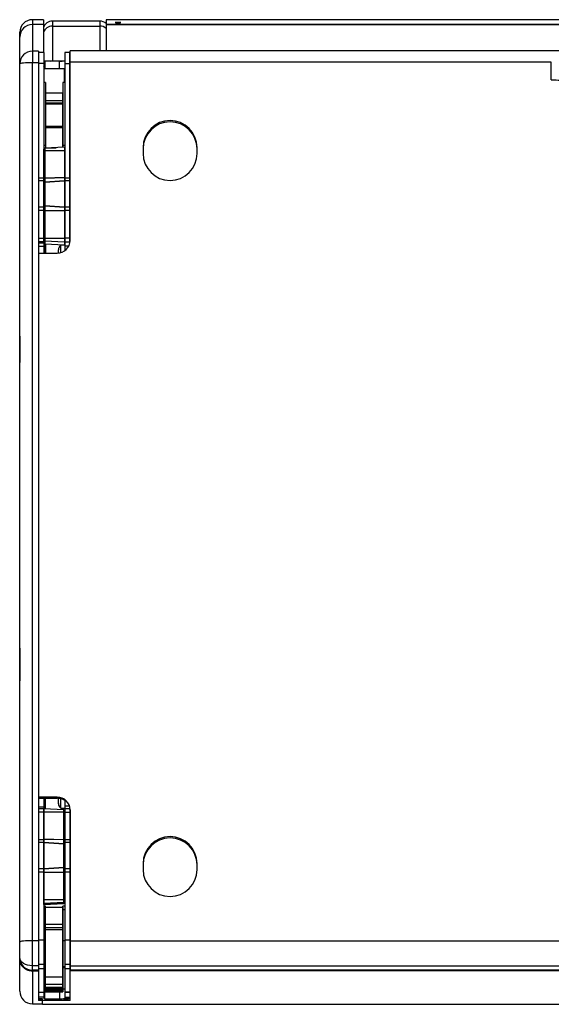
# Model space of a CAD drawing. Units: millimetres. Extents: x -1889 to 1916, y -1225 to 2116.
# Drawn here: x -1027 to -718, y -1225 to -654 of the extents above; entities that cross this region are included whole.
import ezdxf

# ---------------------------------------------------------------- set-up
doc = ezdxf.new("R2010")
doc.units = ezdxf.units.MM

msp = doc.modelspace()

# ---------------------------------------------------------------- linework, layer by layer
at = {"color": 7, "linetype": 'Continuous', "lineweight": 25}
for p, q in [((-1012.66, -653.87), (-1019.16, -653.87)), ((-1012.66, -656.74), (-1019.16, -656.74)), ((-1012.66, -653.87), (-1012.66, -672.99)), ((-979.96, -654.67), (-1007.46, -654.67)), ((-700.16, -653.87), (-976.26, -653.87)), ((-976.26, -653.87), (-976.26, -656.74)), ((-710.46, -656.74), (-976.26, -656.74)), ((-976.26, -656.74), (-976.26, -671.9)), ((-976.26, -656.74), (-226.26, -656.74)), ((-1026.46, -1217.86), (-1026.46, -661.17)), ((-1007.46, -657.53), (-979.96, -657.53)), ((-1015.66, -672.17), (-1019.16, -672.17)), ((-1015.66, -672.17), (-1015.66, -1223.2)), ((-1012.56, -672.99), (-1015.56, -672.99)), ((-1015.56, -672.99), (-1015.56, -789.38)), ((-1012.56, -672.99), (-1012.56, -789.38)), ((-997.36, -672.99), (-1000.36, -672.99)), ((-1000.36, -672.99), (-1000.36, -788)), ((-997.36, -783.21), (-997.36, -672.99)), ((-710.49, -671.9), (-997.26, -671.9)), ((-997.26, -782), (-997.26, -671.9)), ((-1015.66, -678.83), (-1019.16, -678.83)), ((-1019.16, -1206.12), (-1019.16, -678.83)), ((-1015.66, -676.95), (-1015.56, -676.95)), ((-1015.66, -677.75), (-1015.56, -677.75)), ((-1012.56, -679.38), (-1015.56, -679.38)), ((-1012.49, -681.1), (-1011.86, -680.03)), ((-1011.86, -677.93), (-1011.86, -682.33)), ((-1003.36, -677.93), (-1011.86, -677.93)), ((-1008.65, -677.93), (-1007.46, -677.74)), ((-1007.46, -677.74), (-1000.46, -677.74)), ((-1000.36, -679.38), (-997.36, -679.38)), ((-997.36, -677.74), (-997.26, -677.74)), ((-717.76, -678.56), (-997.26, -678.56)), ((-717.76, -688.83), (-717.76, -678.56)), ((-1000.46, -682.33), (-1012.46, -682.33)), ((-1012.46, -682.33), (-1012.46, -690.26)), ((-1000.46, -690.26), (-1000.46, -682.33)), ((-997.26, -680.24), (-997.36, -680.24)), ((-997.26, -680.26), (-997.36, -680.26)), ((-997.26, -681.76), (-997.36, -681.76)), ((-997.26, -681.8), (-997.36, -681.8)), ((-997.36, -681.98), (-997.26, -681.98)), ((-997.26, -681.98), (-997.36, -681.98)), ((-1026.46, -687.95), (-1026.51, -687.95)), ((-1026.51, -705.56), (-1026.51, -687.95)), ((-1026.46, -687.98), (-1026.51, -687.98)), ((-1015.56, -686.33), (-1015.66, -686.33)), ((-1012.46, -686.33), (-1012.56, -686.33)), ((-1011.56, -690.26), (-1012.56, -690.26)), ((-1011.56, -690.26), (-1011.56, -728.51)), ((-1001.36, -690.26), (-1001.36, -727.97)), ((-1000.36, -690.26), (-1001.36, -690.26)), ((-1000.36, -686.33), (-1000.46, -686.33)), ((-997.26, -686.33), (-997.36, -686.33)), ((-1026.46, -696.36), (-1026.51, -696.36)), ((-1015.66, -692.33), (-1015.56, -692.33)), ((-1011.56, -696.33), (-1001.36, -696.33)), ((-1011.46, -696.33), (-1011.46, -728.5)), ((-1001.46, -696.5), (-1011.46, -696.5)), ((-1001.46, -727.98), (-1001.46, -696.33)), ((-997.26, -695.71), (-997.36, -695.71)), ((-1015.56, -697.92), (-1015.66, -697.92)), ((-1011.56, -699.64), (-1011.46, -699.64)), ((-1011.56, -701.48), (-1011.46, -701.48)), ((-1001.46, -701.04), (-1011.46, -701.04)), ((-1011.46, -702.04), (-1001.46, -702.04)), ((-1001.46, -702.87), (-1011.46, -702.87)), ((-997.26, -697.92), (-997.36, -697.92)), ((-1026.51, -705.56), (-1026.46, -705.56)), ((-1015.66, -703.92), (-1015.56, -703.92)), ((-1011.56, -707.92), (-1011.46, -707.92)), ((-1001.46, -707.92), (-1001.36, -707.92)), ((-997.36, -706.21), (-997.26, -706.21)), ((-1001.36, -711.04), (-1001.46, -711.04)), ((-1001.36, -711.6), (-1001.46, -711.6)), ((-1001.36, -712.99), (-1001.46, -712.99)), ((-1001.36, -713.9), (-1001.46, -713.9)), ((-997.26, -711.04), (-997.36, -711.04)), ((-997.26, -711.6), (-997.36, -711.6)), ((-997.26, -712.99), (-997.36, -712.99)), ((-997.26, -713.9), (-997.36, -713.9)), ((-1015.56, -716.73), (-1015.66, -716.73)), ((-1011.46, -716.73), (-1011.56, -716.73)), ((-1011.46, -715.75), (-1001.46, -715.75)), ((-1001.46, -716.56), (-1011.46, -716.56)), ((-1001.36, -716.73), (-1001.46, -716.73)), ((-997.26, -716.73), (-997.36, -716.73)), ((-1015.66, -727.43), (-1015.56, -727.43)), ((-1015.56, -728.77), (-1015.66, -728.77)), ((-1011.56, -726.89), (-1012.56, -726.89)), ((-1012.56, -728.6), (-1012.22, -728.6)), ((-1012.39, -728.77), (-1012.56, -728.77)), ((-1012.46, -783.42), (-1012.46, -729.03)), ((-1000.46, -727.92), (-1011.99, -728.53)), ((-1011.99, -729.8), (-1000.46, -729.75)), ((-1011.99, -729.8), (-1011.99, -745.64)), ((-1011.56, -727.43), (-1011.46, -727.43)), ((-1001.46, -727.43), (-1001.36, -727.43)), ((-1000.36, -726.89), (-1001.36, -726.89)), ((-1000.46, -727.92), (-1000.46, -784.83)), ((-1000.46, -728.6), (-1000.36, -728.6)), ((-1000.36, -728.77), (-1000.46, -728.77)), ((-997.36, -727.43), (-997.26, -727.43)), ((-997.26, -728.77), (-997.36, -728.77)), ((-954.86, -728.06), (-954.86, -731.55)), ((-923.46, -731.55), (-923.46, -728.06)), ((-1026.46, -732.73), (-1026.51, -732.74)), ((-1026.51, -749.25), (-1026.51, -732.74)), ((-1026.51, -742.67), (-1026.46, -742.68)), ((-1015.66, -739.47), (-1015.56, -739.47)), ((-1015.56, -742.29), (-1015.66, -742.29)), ((-1012.56, -739.47), (-1012.46, -739.47)), ((-1012.56, -742.74), (-1012.46, -742.74)), ((-1000.46, -739.47), (-1000.36, -739.47)), ((-997.36, -739.47), (-997.26, -739.47)), ((-1012.56, -745.84), (-1015.56, -745.84)), ((-1012.56, -747.38), (-1015.56, -747.38)), ((-1012.46, -745.29), (-1012.56, -745.29)), ((-1011.99, -745.64), (-1000.46, -745.33)), ((-1000.46, -745.67), (-1011.99, -745.97)), ((-1011.99, -745.97), (-1011.99, -747.98)), ((-1011.99, -747.98), (-1000.46, -747.22)), ((-1000.46, -747.56), (-1011.97, -748.32)), ((-1011.97, -748.32), (-1011.97, -761.75)), ((-1000.36, -745.29), (-1000.46, -745.29)), ((-997.36, -745.84), (-1000.36, -745.84)), ((-997.36, -747.38), (-1000.36, -747.38)), ((-997.26, -745.29), (-997.36, -745.29)), ((-1026.51, -749.25), (-1026.46, -749.25)), ((-1026.46, -754.43), (-1026.51, -754.43)), ((-1026.51, -763.63), (-1026.51, -754.43)), ((-1015.66, -754.29), (-1015.56, -754.29)), ((-1012.56, -751.29), (-1012.46, -751.29)), ((-1000.46, -751.29), (-1000.36, -751.29)), ((-1015.66, -759.59), (-1015.56, -759.59)), ((-1012.56, -756.59), (-1012.46, -756.59)), ((-1000.46, -756.59), (-1000.36, -756.59)), ((-1026.51, -763.63), (-1026.46, -763.63)), ((-1015.66, -761.53), (-1015.56, -761.53)), ((-1012.56, -762.73), (-1015.56, -762.73)), ((-1012.56, -764.57), (-1015.56, -764.57)), ((-1000.46, -762.86), (-1011.99, -762.12)), ((-1011.99, -762.12), (-1011.99, -764.51)), ((-1011.99, -764.51), (-1000.46, -764.71)), ((-1000.46, -765.07), (-1011.99, -764.88)), ((-1011.99, -764.88), (-1011.99, -783.92)), ((-1011.97, -761.75), (-1000.46, -762.49)), ((-997.36, -762.73), (-1000.36, -762.73)), ((-997.36, -764.57), (-1000.36, -764.57)), ((-997.36, -764.28), (-997.26, -764.28)), ((-1026.46, -769.78), (-1026.51, -769.78)), ((-1026.51, -780.78), (-1026.51, -769.78)), ((-1015.56, -768.19), (-1015.66, -768.19)), ((-1012.46, -769.69), (-1012.56, -769.69)), ((-1012.46, -771.19), (-1012.56, -771.19)), ((-1000.36, -771.19), (-1000.46, -771.19)), ((-997.26, -771.19), (-997.36, -771.19)), ((-1012.56, -777.19), (-1012.46, -777.19)), ((-1000.46, -777.19), (-1000.36, -777.19)), ((-1026.51, -780.78), (-1026.46, -780.78)), ((-1015.66, -780.19), (-1015.56, -780.19)), ((-1015.56, -780.66), (-1012.56, -780.66)), ((-1012.56, -782.82), (-1015.56, -782.82)), ((-1012.56, -782.49), (-1012.46, -782.49)), ((-1011.99, -780.71), (-1000.46, -780.66)), ((-1011.99, -782.22), (-1000.46, -782.82)), ((-1000.46, -782.49), (-1000.36, -782.49)), ((-997.36, -780.66), (-1000.36, -780.66)), ((-1000.36, -782.82), (-997.36, -782.82)), ((-997.36, -783), (-1000.36, -783)), ((-1015.66, -785.49), (-1015.56, -785.49)), ((-1015.56, -785.83), (-1015.66, -785.83)), ((-1015.56, -783.39), (-1012.56, -783.39)), ((-1012.56, -785.56), (-1015.56, -785.56)), ((-1011.96, -785.83), (-1012.56, -785.83)), ((-1012.46, -783.43), (-1012.46, -785.83)), ((-1011.99, -783.92), (-1000.46, -784.52)), ((-1011.99, -783.93), (-1000.46, -784.53)), ((-1011.96, -783.93), (-1011.96, -789.38)), ((-1011.46, -783.95), (-1011.46, -789.38)), ((-1004.06, -788.17), (-1004.06, -787.43)), ((-1004.06, -788.47), (-1004.06, -788.17)), ((-1004.06, -789.35), (-1004.06, -788.55)), ((-1000.36, -784.83), (-1002.56, -784.83)), ((-1002.56, -789.07), (-1002.56, -784.83)), ((-1001.46, -784.48), (-1001.46, -784.83)), ((-1015.66, -789.38), (-1004.66, -789.38)), ((-1026.46, -816.53), (-1026.51, -816.53)), ((-1026.51, -825.73), (-1026.51, -816.53)), ((-1026.51, -825.73), (-1026.46, -825.73)), ((-1026.46, -837.5), (-1026.51, -837.5)), ((-1026.51, -837.5), (-1026.51, -852.78)), ((-1026.46, -842.84), (-1026.51, -842.85)), ((-1026.51, -852.78), (-1026.46, -852.79)), ((-1026.46, -877.92), (-1026.51, -877.92)), ((-1026.51, -887.46), (-1026.51, -877.92)), ((-1026.46, -877.97), (-1026.51, -877.97)), ((-1026.46, -878.26), (-1026.51, -878.26)), ((-1026.51, -887.46), (-1026.46, -887.46)), ((-1026.46, -902.26), (-1026.51, -902.26)), ((-1026.51, -911.46), (-1026.51, -902.26)), ((-1026.51, -911.46), (-1026.46, -911.46)), ((-1026.46, -966.42), (-1026.51, -966.42)), ((-1026.51, -975.62), (-1026.51, -966.42)), ((-1026.51, -975.62), (-1026.46, -975.62)), ((-1026.46, -977.87), (-1026.51, -977.87)), ((-1026.51, -987.07), (-1026.51, -977.87)), ((-1026.51, -987.07), (-1026.46, -987.07)), ((-1026.46, -989.96), (-1026.51, -989.96)), ((-1026.51, -999.16), (-1026.51, -989.96)), ((-1026.51, -999.16), (-1026.46, -999.16)), ((-1026.46, -1018.6), (-1026.51, -1018.6)), ((-1026.51, -1018.6), (-1026.51, -1037.67)), ((-1026.51, -1027.8), (-1026.46, -1027.8)), ((-1026.51, -1037.67), (-1026.46, -1037.68)), ((-1026.46, -1087.93), (-1026.51, -1087.93)), ((-1026.51, -1097.13), (-1026.51, -1087.93)), ((-1026.51, -1097.13), (-1026.46, -1097.13)), ((-1026.46, -1104.93), (-1026.51, -1104.93)), ((-1026.51, -1112.43), (-1026.51, -1104.93)), ((-1004.66, -1105.18), (-1015.66, -1105.18)), ((-1015.66, -1105.8), (-1004.66, -1105.8)), ((-1015.56, -1105.8), (-1015.56, -1222.19)), ((-1012.56, -1105.8), (-1012.56, -1222.17)), ((-1011.96, -1112.01), (-1011.96, -1105.8)), ((-1011.46, -1112.04), (-1011.46, -1105.8)), ((-1004.66, -1105.8), (-1004.66, -1105.18)), ((-1004.06, -1107.46), (-1004.06, -1105.83)), ((-1004.06, -1107.84), (-1004.06, -1107.79)), ((-1004.06, -1108.95), (-1004.06, -1107.92)), ((-1002.56, -1111.55), (-1002.56, -1106.1)), ((-1000.36, -1107.15), (-1000.36, -1221.93)), ((-1026.51, -1112.43), (-1026.46, -1112.43)), ((-1015.56, -1110.74), (-1012.56, -1110.74)), ((-1012.56, -1111.99), (-1015.56, -1111.99)), ((-1012.56, -1113.81), (-1015.56, -1113.81)), ((-1000.94, -1112.59), (-1012.46, -1111.99)), ((-1012.46, -1167.52), (-1012.46, -1111.99)), ((-1000.94, -1113.87), (-1012.46, -1113.81)), ((-1002.56, -1111.55), (-1000.36, -1111.55)), ((-1001.46, -1112.56), (-1001.46, -1111.55)), ((-1000.94, -1129.7), (-1000.94, -1113.87)), ((-1000.46, -1113.09), (-1000.46, -1166.41)), ((-997.36, -1111.99), (-1000.36, -1111.99)), ((-1000.36, -1113.81), (-997.36, -1113.81)), ((-997.36, -1111.87), (-997.36, -1221.93)), ((-997.26, -1113.17), (-997.36, -1111.97)), ((-997.26, -1112.55), (-997.26, -1205.82)), ((-1015.66, -1116.04), (-1015.56, -1116.04)), ((-1015.56, -1116.39), (-1015.66, -1116.39)), ((-1012.46, -1119.39), (-1012.56, -1119.39)), ((-1000.46, -1116.04), (-1000.36, -1116.04)), ((-1000.36, -1119.39), (-1000.46, -1119.39)), ((-997.36, -1116.04), (-997.26, -1116.04)), ((-997.26, -1119.39), (-997.36, -1119.39)), ((-1026.46, -1124.86), (-1026.51, -1124.86)), ((-1026.51, -1135.86), (-1026.51, -1124.86)), ((-1012.56, -1125.39), (-1012.46, -1125.39)), ((-1000.46, -1125.39), (-1000.36, -1125.39)), ((-1015.66, -1128.39), (-1015.56, -1128.39)), ((-1012.56, -1129.9), (-1015.56, -1129.9)), ((-1012.56, -1131.45), (-1015.56, -1131.45)), ((-1012.46, -1129.67), (-1012.56, -1129.67)), ((-1012.46, -1129.4), (-1000.94, -1129.7)), ((-1000.94, -1130.04), (-1012.46, -1129.74)), ((-1012.46, -1131.29), (-1000.94, -1132.05)), ((-1000.96, -1132.39), (-1012.46, -1131.63)), ((-1000.94, -1132.05), (-1000.94, -1130.04)), ((-1000.36, -1129.67), (-1000.46, -1129.67)), ((-997.36, -1129.9), (-1000.36, -1129.9)), ((-997.36, -1131.45), (-1000.36, -1131.45)), ((-997.26, -1129.67), (-997.36, -1129.67)), ((-1026.51, -1135.86), (-1026.46, -1135.86)), ((-1015.56, -1137.38), (-1015.66, -1137.38)), ((-1012.56, -1135.67), (-1012.46, -1135.67)), ((-1012.56, -1135.95), (-1012.46, -1135.95)), ((-1012.56, -1136.05), (-1012.46, -1136.05)), ((-1000.96, -1145.82), (-1000.96, -1132.39)), ((-1000.46, -1135.67), (-1000.36, -1135.67)), ((-1026.51, -1137.85), (-1026.46, -1137.84)), ((-1026.51, -1157.49), (-1026.51, -1137.85)), ((-1015.56, -1142.29), (-1015.66, -1142.29)), ((-1026.46, -1145.24), (-1026.51, -1145.24)), ((-1012.56, -1146.79), (-1015.56, -1146.79)), ((-1012.56, -1148.63), (-1015.56, -1148.63)), ((-1012.46, -1146.56), (-1000.96, -1145.82)), ((-1000.94, -1146.18), (-1012.46, -1146.92)), ((-1012.46, -1148.77), (-1000.94, -1148.57)), ((-1000.94, -1148.57), (-1000.94, -1146.18)), ((-997.36, -1146.79), (-1000.36, -1146.79)), ((-997.36, -1148.63), (-1000.36, -1148.63)), ((-997.26, -1145.29), (-997.36, -1145.29)), ((-954.86, -1143.72), (-954.86, -1147.21)), ((-923.46, -1147.21), (-923.46, -1143.72)), ((-1026.51, -1154.44), (-1026.46, -1154.44)), ((-1015.66, -1154.29), (-1015.56, -1154.29)), ((-1012.56, -1151.29), (-1012.46, -1151.29)), ((-1000.94, -1148.94), (-1012.46, -1149.14)), ((-1000.94, -1166.91), (-1000.94, -1148.94)), ((-1000.46, -1151.29), (-1000.36, -1151.29)), ((-1026.51, -1157.49), (-1026.46, -1157.49)), ((-1015.56, -1158.26), (-1015.66, -1158.26)), ((-1012.46, -1158.26), (-1012.56, -1158.26)), ((-1000.46, -1155.09), (-1000.36, -1155.09)), ((-1000.36, -1155.57), (-1000.46, -1155.57)), ((-1000.36, -1158.26), (-1000.46, -1158.26)), ((-997.36, -1155.09), (-997.26, -1155.09)), ((-997.26, -1155.57), (-997.36, -1155.57)), ((-997.26, -1158.26), (-997.36, -1158.26)), ((-1000.94, -1164.77), (-1012.46, -1164.72)), ((-1026.46, -1167.13), (-1026.51, -1167.13)), ((-1026.51, -1177.54), (-1026.51, -1167.13)), ((-1026.46, -1168.34), (-1026.51, -1168.34)), ((-1015.66, -1168.96), (-1015.56, -1168.96)), ((-1011.56, -1168.54), (-1012.56, -1168.54)), ((-1012.56, -1170.37), (-1011.56, -1170.37)), ((-1000.94, -1166.28), (-1012.46, -1166.89)), ((-1000.94, -1166.91), (-1012.46, -1167.51)), ((-1012.46, -1167.52), (-1000.94, -1166.92)), ((-1011.56, -1216.36), (-1011.56, -1168.54)), ((-1011.56, -1168.96), (-1001.36, -1168.96)), ((-1011.46, -1218.15), (-1011.46, -1168.96)), ((-1001.46, -1168.96), (-1001.46, -1218.15)), ((-1000.36, -1168.54), (-1001.36, -1168.54)), ((-1001.36, -1216.36), (-1001.36, -1168.54)), ((-1001.36, -1170.37), (-1000.36, -1170.37)), ((-997.36, -1168.96), (-997.26, -1168.96)), ((-1015.66, -1175.55), (-1015.56, -1175.55)), ((-1011.56, -1175.55), (-1011.46, -1175.55)), ((-1011.46, -1176.26), (-1011.56, -1176.26)), ((-1001.46, -1175.55), (-1001.36, -1175.55)), ((-1001.36, -1176.26), (-1001.46, -1176.26)), ((-997.36, -1175.55), (-997.26, -1175.55)), ((-1026.51, -1177.54), (-1026.46, -1177.54)), ((-1015.56, -1180.26), (-1015.66, -1180.26)), ((-1011.46, -1178.81), (-1001.46, -1178.81)), ((-1001.46, -1180.98), (-1011.46, -1180.98)), ((-1001.46, -1182.13), (-1011.46, -1182.13)), ((-997.26, -1180.26), (-997.36, -1180.26)), ((-1026.46, -1184.88), (-1026.51, -1184.88)), ((-1026.51, -1192.38), (-1026.51, -1184.88)), ((-1015.66, -1188.55), (-1019.16, -1188.55)), ((-1015.56, -1185.58), (-1015.66, -1185.58)), ((-1012.56, -1188.16), (-1015.56, -1188.16)), ((-1012.56, -1188.3), (-1011.56, -1188.3)), ((-1011.46, -1185.58), (-1011.56, -1185.58)), ((-1001.36, -1185.58), (-1001.46, -1185.58)), ((-1001.36, -1188.3), (-1000.36, -1188.3)), ((-997.36, -1188.16), (-1000.36, -1188.16)), ((-997.26, -1185.58), (-997.36, -1185.58)), ((-997.26, -1188.55), (-701.39, -1188.55)), ((-1026.51, -1192.38), (-1026.46, -1192.38)), ((-1026.46, -1194.97), (-1026.51, -1194.97)), ((-1026.51, -1202.47), (-1026.51, -1194.97)), ((-1015.66, -1196.28), (-1015.56, -1196.28)), ((-1011.56, -1196.28), (-1011.46, -1196.28)), ((-1001.46, -1196.28), (-1001.36, -1196.28)), ((-997.36, -1196.28), (-997.26, -1196.28)), ((-1026.51, -1202.47), (-1026.46, -1202.47)), ((-1015.66, -1203.01), (-1019.16, -1203.01)), ((-1015.66, -1205.55), (-1019.16, -1205.55)), ((-1019.16, -1205.96), (-1015.66, -1205.96)), ((-1012.56, -1202.3), (-1015.56, -1202.3)), ((-1012.56, -1204.9), (-1015.56, -1204.9)), ((-1012.56, -1203.51), (-1011.56, -1203.51)), ((-1012.56, -1203.99), (-1011.56, -1203.99)), ((-1001.36, -1203.51), (-1000.36, -1203.51)), ((-1001.36, -1203.99), (-1000.36, -1203.99)), ((-997.36, -1202.3), (-1000.36, -1202.3)), ((-997.36, -1204.9), (-1000.36, -1204.9)), ((-997.26, -1201.27), (-997.36, -1201.27)), ((-997.26, -1201.82), (-997.36, -1201.82)), ((-997.26, -1203.01), (-699.72, -1203.01)), ((-997.26, -1205.39), (-699.45, -1205.39)), ((-699.43, -1205.62), (-997.26, -1205.62)), ((-997.26, -1205.82), (-997.21, -1205.82)), ((-997.21, -1223.17), (-997.21, -1205.77)), ((-704.21, -1205.93), (-997.21, -1205.93)), ((-1015.66, -1206.12), (-1019.16, -1206.12)), ((-1011.46, -1209.4), (-1001.46, -1209.4)), ((-997.21, -1208.47), (-997.36, -1208.48)), ((-997.36, -1209.56), (-997.21, -1209.56)), ((-997.21, -1210.65), (-997.36, -1210.66)), ((-1012.56, -1216.35), (-1011.56, -1216.35)), ((-1012.56, -1216.36), (-1011.56, -1216.36)), ((-1011.86, -1222.41), (-1011.86, -1216.36)), ((-1011.46, -1213.78), (-1001.46, -1213.78)), ((-1011.46, -1213.78), (-1001.46, -1213.78)), ((-1011.46, -1215.48), (-1001.46, -1215.48)), ((-1001.46, -1215.83), (-1011.46, -1215.83)), ((-1011.46, -1216.19), (-1001.46, -1216.19)), ((-1011.46, -1216.19), (-1001.46, -1216.19)), ((-1001.46, -1217.13), (-1011.46, -1217.13)), ((-1010.96, -1217.04), (-1010.96, -1216.19)), ((-1001.96, -1217.04), (-1010.96, -1217.04)), ((-1001.96, -1216.19), (-1001.96, -1217.04)), ((-1001.36, -1216.35), (-1000.36, -1216.35)), ((-1001.36, -1216.36), (-1000.36, -1216.36)), ((-1013.21, -1222.4), (-1015.66, -1222.4)), ((-1015.56, -1218.4), (-1012.56, -1218.4)), ((-1015.56, -1218.42), (-1012.56, -1218.42)), ((-1012.56, -1221.33), (-1015.56, -1221.33)), ((-1013.21, -1222.19), (-1015.56, -1222.19)), ((-1013.21, -1225.42), (-1013.21, -1222.17)), ((-1011.86, -1222.19), (-1003.36, -1222.19)), ((-1001.46, -1217.67), (-1011.46, -1217.67)), ((-1011.46, -1218.14), (-1001.46, -1218.14)), ((-1011.46, -1218.15), (-1001.46, -1218.15)), ((-997.36, -1218.4), (-1000.36, -1218.4)), ((-1000.36, -1218.42), (-997.36, -1218.42)), ((-1000.36, -1221.33), (-997.36, -1221.33)), ((-997.36, -1221.93), (-1000.36, -1221.93)), ((-997.36, -1219.25), (-997.21, -1219.25)), ((-997.21, -1220.67), (-997.36, -1220.67)), ((-1019.16, -1225.16), (-1013.21, -1225.16)), ((-1013.21, -1223.2), (-1015.66, -1223.2)), ((-997.21, -1223.17), (-1013.21, -1223.17)), ((-1013.21, -1225.42), (-704.21, -1225.42))]:
    msp.add_line(p, q, dxfattribs=at)
at = {"color": 8, "linetype": 'Continuous', "lineweight": 25}
for p, q in [((-1019.16, -653.87), (-1019.16, -678.83)), ((-1007.46, -654.67), (-1007.46, -677.74)), ((-979.96, -654.67), (-979.96, -671.9)), ((-1003.36, -682.33), (-1003.36, -677.93)), ((-1001.36, -708.26), (-1001.46, -708.26)), ((-997.36, -706.31), (-997.26, -706.31)), ((-997.26, -708.26), (-997.36, -708.26)), ((-1012.56, -728.59), (-1012.21, -728.59)), ((-1011.99, -728.53), (-1011.99, -729.8)), ((-1011.46, -728.18), (-1005.38, -728.18)), ((-1010.44, -728.45), (-1011.46, -728.45)), ((-1000.46, -728.59), (-1000.36, -728.59)), ((-1026.51, -742.3), (-1026.46, -742.31)), ((-1012.56, -743.88), (-1012.46, -743.88)), ((-1011.99, -783.92), (-1011.99, -783.93)), ((-1000.94, -784.83), (-1000.94, -784.5)), ((-1000.36, -785.16), (-997.98, -785.16)), ((-1026.51, -852.41), (-1026.46, -852.42)), ((-1000.94, -1113.87), (-1000.94, -1112.59)), ((-997.81, -1110.35), (-1000.36, -1110.35)), ((-1000.94, -1166.92), (-1000.94, -1166.91)), ((-1015.56, -1178.52), (-1015.66, -1178.52)), ((-1019.16, -1206.12), (-1019.16, -1225.16)), ((-997.36, -1208.46), (-997.21, -1208.46)), ((-997.36, -1208.46), (-997.21, -1208.46)), ((-1011.46, -1216.59), (-1010.96, -1216.59)), ((-1001.96, -1216.59), (-1001.46, -1216.59)), ((-1003.36, -1218.15), (-1003.36, -1222.41))]:
    msp.add_line(p, q, dxfattribs=at)
at = {"color": 7, "linetype": 'Continuous', "lineweight": 25, "flags": 128}
for points in [[(-1019.16, -678.83), (-1020.59, -678.85), (-1021.96, -678.88), (-1023.22, -678.94), (-1024.32, -679.02), (-1025.23, -679.12), (-1025.91, -679.23), (-1026.32, -679.34), (-1026.46, -679.47)], [(-717.76, -688.83), (-716.34, -688.84), (-714.97, -688.87), (-713.71, -688.93), (-712.6, -689.01), (-711.69, -689.11), (-711.02, -689.22), (-710.6, -689.34), (-710.46, -689.46)], [(-1011.99, -762.12), (-1012.08, -762.11), (-1012.17, -762.09), (-1012.25, -762.06), (-1012.32, -762.02), (-1012.38, -761.97), (-1012.43, -761.91), (-1012.45, -761.86), (-1012.46, -761.8)], [(-1011.99, -764.51), (-1012.08, -764.5), (-1012.17, -764.48), (-1012.25, -764.45), (-1012.32, -764.41), (-1012.38, -764.36), (-1012.43, -764.31), (-1012.45, -764.25), (-1012.46, -764.19)], [(-1000.94, -1146.18), (-1000.84, -1146.17), (-1000.75, -1146.15), (-1000.67, -1146.12), (-1000.6, -1146.08), (-1000.54, -1146.03), (-1000.5, -1145.98), (-1000.47, -1145.92), (-1000.46, -1145.86)], [(-1000.94, -1148.57), (-1000.84, -1148.57), (-1000.75, -1148.55), (-1000.67, -1148.52), (-1000.6, -1148.48), (-1000.54, -1148.43), (-1000.5, -1148.37), (-1000.47, -1148.31), (-1000.46, -1148.25)], [(-1019.16, -1188.55), (-1020.59, -1188.56), (-1021.96, -1188.6), (-1023.22, -1188.66), (-1024.32, -1188.74), (-1025.23, -1188.83), (-1025.91, -1188.94), (-1026.32, -1189.06), (-1026.46, -1189.19)], [(-1019.16, -1203.01), (-1020.59, -1202.93), (-1021.96, -1202.68), (-1023.22, -1202.27), (-1024.32, -1201.71), (-1025.23, -1201.04), (-1025.91, -1200.27), (-1026.32, -1199.44), (-1026.46, -1198.57)], [(-1001.46, -1197.53), (-1001.46, -1197.54), (-1001.36, -1197.69)]]:
    msp.add_lwpolyline(points, dxfattribs=at)
at = {"color": 7, "linetype": 'Continuous', "lineweight": 25}
for centre, radius, start, end in [((-1019.16, -661.17), 7.3, 90, 180), ((-1019.18, -664.02), 7.29, 89.8827, 179.8823), ((-1007.46, -660.17), 5.5, 90, 160.9887), ((-979.96, -660.17), 5.5, 47.7221, 90), ((-1019.16, -679.47), 7.3, 90, 180), ((-1002.62, -669.13), 8.83, 265.1662, 284.7959), ((-939.16, -728.11), 15.7, 0.1717, 179.8283), ((-939.16, -728.88), 15.7, 0.1717, 179.8283), ((-1011.96, -729.03), 0.5, 93, 180), ((-1012.1, -731.17), 1.37, 85.2608, 105.2342), ((-939.16, -731.5), 15.7, 180.1717, 359.8283), ((-1012.1, -747), 1.37, 85.2608, 105.2342), ((-1012.02, -746.42), 0.446, 85.8994, 171.9245), ((-1012.02, -748.43), 0.446, 85.8994, 171.9245), ((-1012.09, -749.77), 1.46, 85.1823, 104.8667), ((-901.77, -741.06), 110.44, 183.593, 183.7692), ((-1012.09, -763.2), 1.46, 85.1823, 104.8667), ((-1012.1, -766.24), 1.37, 85.2608, 105.2342), ((-983.3, -763.65), 28.73, 176.2127, 176.941), ((-1012.1, -782.08), 1.37, 85.2608, 105.2342), ((-1011.96, -781.72), 0.499, 180.1018, 267.1164), ((-1004.65, -781.99), 7.39, 269.891, 359.8906), ((-1011.96, -783.42), 0.499, 180.1018, 267.1164), ((-1011.96, -783.43), 0.5, 180, 267), ((-1001.06, -787.43), 3, 120, 180), ((-1004.65, -1112.57), 7.39, 0.1094, 90.109), ((-1004.66, -1113.22), 7.42, 54.5869, 90.0132), ((-1001.06, -1108.96), 3, 180, 240), ((-1000.96, -1113.09), 0.5, 0, 87), ((-1000.82, -1115.23), 1.37, 74.7658, 94.7392), ((-1000.82, -1131.07), 1.37, 74.7658, 94.7392), ((-1000.9, -1130.48), 0.446, 8.0755, 94.1006), ((-939.16, -1143.77), 15.7, 0.1717, 179.8283), ((-939.16, -1144.54), 15.7, 0.1717, 179.8283), ((-1111.15, -1125.13), 110.44, 356.2308, 356.407), ((-1000.84, -1133.84), 1.46, 75.1333, 94.8177), ((-1000.9, -1132.49), 0.446, 8.0755, 94.1006), ((-1000.84, -1147.27), 1.46, 75.1333, 94.8177), ((-1029.63, -1147.71), 28.73, 3.059, 3.7873), ((-939.16, -1147.16), 15.7, 180.1717, 359.8283), ((-1000.82, -1150.31), 1.37, 74.7658, 94.7392), ((-1000.82, -1166.14), 1.37, 74.7658, 94.7392), ((-1000.96, -1165.79), 0.499, 272.8836, 359.8982), ((-1000.96, -1166.41), 0.499, 272.8836, 359.8982), ((-1000.96, -1166.42), 0.5, 273, 0), ((-1019.4, -1198.48), 7.07, 182.0583, 271.92), ((-1019.16, -1217.86), 7.3, 180, 270), ((-1002.62, -1213.39), 8.83, 265.1662, 284.7959), ((-1000.37, -1213.17), 9.26, 266.1339, 288.9457)]:
    msp.add_arc(centre, radius, start, end, dxfattribs=at)
at = {"color": 8, "linetype": 'Continuous', "lineweight": 25}
for centre, radius, start, end in [((-1007.47, -663.03), 5.5, 89.9351, 160.8316), ((-979.96, -663.04), 5.51, 47.8616, 90.0184)]:
    msp.add_arc(centre, radius, start, end, dxfattribs=at)
at = {"color": 7, "linetype": 'Continuous', "lineweight": 25}
for centre, major_axis, ratio, start_param, end_param in [((-1011.96, -745.59), (0.013, 0.501), 0.050098, 1.66192, 2.446183), ((-1011.96, -764.83), (-0.009, 0.5), 0.053951, 0.870925, 1.655188), ((-1000.96, -1129.65), (-0.013, 0.501), 0.050098, 3.837003, 4.621266), ((-1000.96, -1148.9), (0.009, 0.5), 0.053951, 4.627997, 5.41226)]:
    msp.add_ellipse(centre, major_axis=major_axis, ratio=ratio, start_param=start_param, end_param=end_param, dxfattribs=at)
for points, knots in [([(-969.46, -655.64), (-969.57, -655.64), (-969.78, -655.63), (-970.08, -655.63), (-970.36, -655.62), (-970.6, -655.6), (-970.8, -655.59), (-970.95, -655.57), (-971.04, -655.55), (-971.07, -655.52), (-971.04, -655.5), (-970.95, -655.48), (-970.8, -655.46), (-970.6, -655.45), (-970.36, -655.43), (-970.08, -655.42), (-969.78, -655.42), (-969.46, -655.41), (-969.15, -655.42), (-968.85, -655.42), (-968.57, -655.43), (-968.32, -655.45), (-968.12, -655.46), (-967.97, -655.48), (-967.88, -655.5), (-967.85, -655.52), (-967.88, -655.55), (-967.97, -655.57), (-968.12, -655.59), (-968.32, -655.6), (-968.57, -655.62), (-968.84, -655.63), (-969.15, -655.63), (-969.36, -655.64), (-969.46, -655.64)], [0, 0, 0, 0, 0.031206, 0.062502, 0.093642, 0.124968, 0.156143, 0.187433, 0.21872, 0.249916, 0.281261, 0.312423, 0.34375, 0.374964, 0.406197, 0.437492, 0.46863, 0.499944, 0.531091, 0.562365, 0.593616, 0.6248, 0.656129, 0.687285, 0.71862, 0.749838, 0.781103, 0.812417, 0.843584, 0.874919, 0.906074, 0.937361, 0.968597, 1, 1, 1, 1]), ([(-1004.06, -788.55), (-1004.06, -788.53), (-1004.06, -788.48), (-1004.06, -788.42), (-1004.06, -788.35), (-1004.06, -788.29), (-1004.06, -788.24), (-1004.06, -788.2), (-1004.06, -788.18), (-1004.06, -788.17), (-1004.06, -788.17)], [0, 0, 0, 0, 0.109958, 0.24995, 0.374958, 0.499965, 0.624971, 0.749978, 0.874987, 1, 1, 1, 1]), ([(-1004.06, -1107.92), (-1004.06, -1107.92), (-1004.06, -1107.91), (-1004.06, -1107.87), (-1004.06, -1107.82), (-1004.06, -1107.76), (-1004.06, -1107.69), (-1004.06, -1107.61), (-1004.06, -1107.52), (-1004.06, -1107.48), (-1004.06, -1107.46)], [0, 0, 0, 0, 0.125032, 0.250066, 0.375105, 0.500151, 0.583463, 0.746578, 0.900322, 1, 1, 1, 1]), ([(-1004.06, -1108.95), (-1004.06, -1108.97), (-1004.06, -1109), (-1004.06, -1109.03), (-1004.06, -1109.05), (-1004.06, -1109.05), (-1004.06, -1109.04), (-1004.06, -1109.01), (-1004.06, -1108.96), (-1004.06, -1108.93), (-1004.06, -1108.91)], [0, 0, 0, 0, 0.125084, 0.250169, 0.375256, 0.500347, 0.584819, 0.750199, 0.903055, 1, 1, 1, 1]), ([(-1026.46, -1198.95), (-1026.46, -1198.96), (-1026.46, -1199.77), (-1026.16, -1201.37), (-1025.07, -1203.22), (-1023.52, -1204.68), (-1021.6, -1205.73), (-1019.97, -1205.88), (-1019.16, -1205.96)], [0, 0, 0, 0, 0.004151, 0.220073, 0.436526, 0.575384, 0.788769, 1, 1, 1, 1]), ([(-1019.16, -1206.12), (-1019.97, -1206.05), (-1021.6, -1205.89), (-1023.52, -1204.82), (-1025.07, -1203.32), (-1026.16, -1201.43), (-1026.46, -1199.79), (-1026.46, -1198.96), (-1026.46, -1198.95)], [0, 0, 0, 0, 0.21123, 0.424615, 0.563474, 0.779928, 0.995849, 1, 1, 1, 1])]:
    msp.add_open_spline(points, degree=3, knots=knots, dxfattribs=at)

doc.saveas('drawing.dxf')
